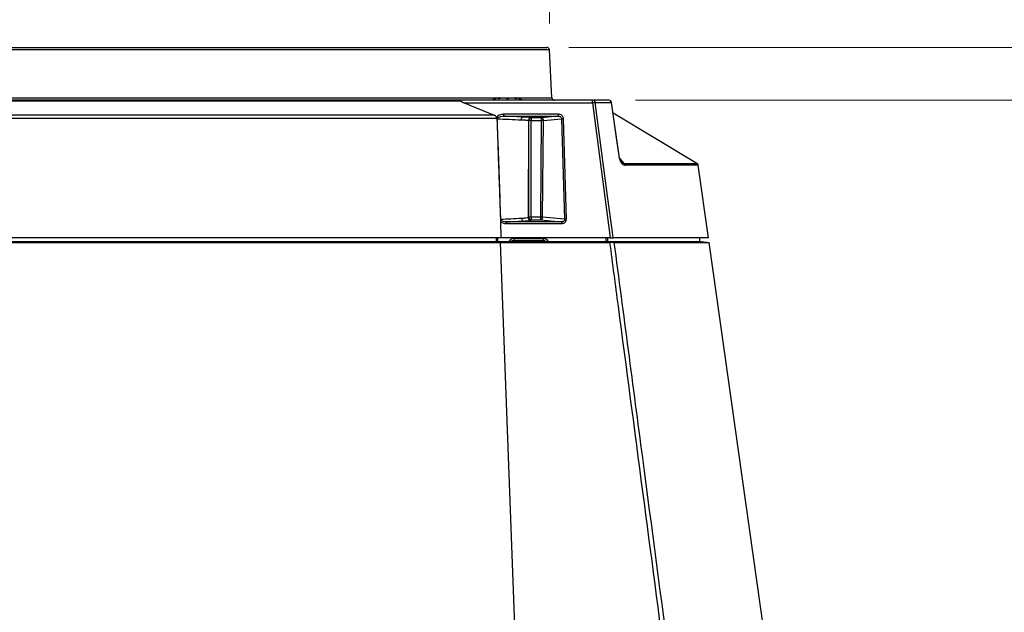
# Model space of a CAD drawing. Units: millimetres. Extents: x 10 to 584, y 10 to 410.
# Drawn here: x 405 to 442, y 343 to 365 of the extents above; entities that cross this region are included whole.
import ezdxf

# ---------------------------------------------------------------- set-up
doc = ezdxf.new("R2010")
doc.units = ezdxf.units.MM
doc.styles.add('SLDTEXTSTYLE0', font='TXT', dxfattribs={"width": 0.605})
doc.dimstyles.new('SLDDIMSTYLE0', dxfattribs={"dimtxt": 4.622974, "dimasz": 3, "dimexe": 0, "dimexo": 0.0625, "dimgap": 1.155743, "dimtad": 1, "dimdec": 0, "dimlfac": 5, "dimrnd": 1e-09, "dimzin": 12, "dimdsep": 46, "dimtxsty": 'SLDTEXTSTYLE0', "dimsah": 1, "dimcen": 0.09, "dimadec": 0, "dimazin": 3, "dimtfac": 1, "dimtofl": 0, "dimtmove": 0, "dimatfit": 3, "dimfxl": 0, "dimfrac": 2, "dimtolj": 1, "dimtzin": 12, "dimarcsym": 0})
doc.dimstyles.new('SLDDIMSTYLE2', dxfattribs={"dimtxt": 4.622974, "dimasz": 3, "dimexe": 0, "dimexo": 0.0625, "dimgap": 1.155743, "dimtad": 1, "dimlfac": 5, "dimrnd": 1e-09, "dimzin": 12, "dimdsep": 46, "dimtxsty": 'SLDTEXTSTYLE0', "dimsah": 1, "dimcen": 0.09, "dimadec": 0, "dimazin": 3, "dimtfac": 1, "dimtmove": 0, "dimatfit": 0, "dimfxl": 0, "dimfrac": 2, "dimtolj": 1, "dimtzin": 12, "dimarcsym": 0})

# ---------------------------------------------------------------- blocks, each defined once
blk = doc.blocks.new('_D_14')
at = {"color": 7, "linetype": 'Continuous', "lineweight": 18}
for p, q in [((361.637, 298.056), (361.637, 395.365)), ((457.616, 298.056), (457.616, 395.365)), ((361.637, 394.365), (457.616, 394.365))]:
    blk.add_line(p, q, dxfattribs=at)
for points in [[(361.637, 394.365), (364.637, 393.615), (364.637, 395.115)], [(457.616, 394.365), (454.616, 395.115), (454.616, 393.615)]]:
    blk.add_solid(points, dxfattribs=at)
at = {"color": 7, "linetype": 'Continuous', "lineweight": 18, "insert": (404.335, 400.504), "char_height": 4.7625, "attachment_point": 1, "style": 'SLDTEXTSTYLE0'}
blk.add_mtext('480', dxfattribs=at)
blk = doc.blocks.new('_D_16')
at = {"color": 7, "linetype": 'Continuous', "lineweight": 18}
for p, q in [((394.242, 365.27), (394.242, 383.365)), ((425.012, 365.27), (425.012, 383.365)), ((425.012, 382.365), (394.242, 382.365))]:
    blk.add_line(p, q, dxfattribs=at)
for points in [[(394.242, 382.365), (397.242, 381.615), (397.242, 383.115)], [(425.012, 382.365), (422.012, 383.115), (422.012, 381.615)]]:
    blk.add_solid(points, dxfattribs=at)
at = {"color": 7, "linetype": 'Continuous', "lineweight": 18, "char_height": 4.7625, "attachment_point": 1, "style": 'SLDTEXTSTYLE0'}
for s, insert in [('%%c', (400.963, 388.504)), ('154', (407.707, 388.504))]:
    blk.add_mtext(s, dxfattribs=dict(at, insert=insert))
blk = doc.blocks.new('_D_17')
at = {"color": 7, "linetype": 'Continuous', "lineweight": 18}
for p, q in [((448.384, 364.365), (448.384, 381.6)), ((425.742, 364.365), (449.384, 364.365)), ((448.384, 362.365), (448.384, 364.365)), ((428.263, 362.365), (449.384, 362.365)), ((448.384, 362.365), (448.384, 356.365))]:
    blk.add_line(p, q, dxfattribs=at)
for points in [[(448.384, 364.365), (449.134, 367.365), (447.634, 367.365)], [(448.384, 362.365), (447.634, 359.365), (449.134, 359.365)]]:
    blk.add_solid(points, dxfattribs=at)
at = {"color": 7, "linetype": 'Continuous', "lineweight": 18, "char_height": 4.7625, "attachment_point": 1, "rotation": 90, "style": 'SLDTEXTSTYLE0'}
for s, insert in [('**', (442.244, 376.662)), ('10', (442.244, 369.606))]:
    blk.add_mtext(s, dxfattribs=dict(at, insert=insert))

msp = doc.modelspace()

# ---------------------------------------------------------------- linework, layer by layer
at = {"color": 8, "linetype": 'Continuous', "lineweight": 25}
for p, q in [((425.0118, 364.2701), (394.2418, 364.2701)), ((396.1457, 362.4596), (423.1197, 362.4596)), ((423.0916, 362.4356), (423.0911, 362.4428)), ((423.405, 362.4596), (423.4754, 362.4596)), ((423.7489, 362.4596), (425.1066, 362.4596)), ((423.762, 362.4356), (423.7625, 362.4428)), ((427.8309, 359.9793), (427.6589, 360.1938)), ((427.8309, 359.9793), (430.5859, 359.9793)), ((430.6334, 359.9075), (427.8722, 359.9075)), ((423.0018, 357.1649), (423.0006, 357.0249)), ((423.0662, 357.0249), (423.0674, 357.1649)), ((427.1441, 357.1649), (427.1428, 357.0249)), ((427.2175, 357.0249), (427.2189, 357.1649)), ((423.6821, 357.0249), (423.6821, 357.0594)), ((424.7715, 357.0249), (424.7715, 357.0594))]:
    msp.add_line(p, q, dxfattribs=at)
at = {"color": 7, "linetype": 'Continuous', "lineweight": 25}
for p, q in [((394.3417, 364.3649), (424.9119, 364.3649)), ((425.1066, 362.4596), (425.0118, 364.2701)), ((397.6041, 362.3434), (421.6495, 362.3434)), ((421.5978, 362.3649), (397.6558, 362.3649)), ((426.6275, 362.3649), (421.5978, 362.3649)), ((423.1502, 362.4454), (423.149, 362.46)), ((423.7046, 362.46), (423.7033, 362.4455)), ((425.707, 362.3649), (425.7069, 362.3649)), ((427.2633, 362.3649), (426.704, 362.3649)), ((421.7927, 362.2717), (422.9257, 361.8051)), ((421.7927, 362.2717), (426.6362, 362.2717)), ((426.7466, 362.2788), (427.3481, 362.2788)), ((427.3481, 362.2788), (427.6337, 360.2622)), ((396.2267, 361.687), (423.0269, 361.687)), ((422.9257, 361.8051), (396.3279, 361.8051)), ((423.0269, 361.687), (423.0305, 361.6613)), ((423.289, 361.7611), (425.3471, 361.7611)), ((425.3528, 361.8358), (423.2948, 361.8358)), ((424.225, 361.6002), (424.2098, 357.9288)), ((424.225, 361.6002), (424.2271, 361.5981)), ((424.2271, 361.5981), (424.2271, 357.946)), ((424.327, 361.5981), (424.2271, 361.5981)), ((424.3265, 361.6979), (424.3244, 361.7)), ((424.7021, 361.6997), (424.3265, 361.6979)), ((424.3265, 361.6979), (424.327, 361.5981)), ((424.327, 361.5981), (424.7025, 361.5998)), ((424.327, 357.946), (424.327, 361.5981)), ((424.7025, 361.5998), (424.6706, 357.9445)), ((425.3471, 361.7611), (424.7021, 361.6997)), ((424.7021, 361.6997), (424.7025, 361.5998)), ((424.7891, 361.599), (424.7025, 361.5998)), ((424.7572, 357.9437), (424.7891, 361.599)), ((424.7891, 361.599), (425.4751, 361.6644)), ((425.4751, 361.6644), (425.5869, 357.8645)), ((425.6537, 357.8688), (425.5419, 361.6687)), ((430.5859, 359.9793), (427.4183, 361.8826)), ((431.0189, 357.1649), (430.6334, 359.9075)), ((424.2271, 357.946), (424.2098, 357.9288)), ((424.327, 357.946), (424.2271, 357.946)), ((424.3092, 357.829), (424.3265, 357.8462)), ((424.327, 357.946), (424.3265, 357.8462)), ((424.3265, 357.8462), (424.6702, 357.8446)), ((424.6706, 357.9445), (424.327, 357.946)), ((424.6706, 357.9445), (424.6702, 357.8446)), ((424.6702, 357.8446), (425.4715, 357.7681)), ((424.7572, 357.9437), (424.6706, 357.9445)), ((425.5869, 357.8645), (424.7572, 357.9437)), ((423.1602, 357.7858), (423.1609, 357.7649)), ((423.1609, 357.7649), (423.1818, 357.1649)), ((425.4715, 357.7681), (423.3718, 357.7681)), ((423.3776, 357.703), (425.4773, 357.703)), ((423.1818, 357.1649), (396.0717, 357.1649)), ((427.3048, 357.1649), (423.1818, 357.1649)), ((424.784, 357.1346), (423.6784, 357.138)), ((431.0189, 357.1649), (427.4166, 357.1649)), ((430.6933, 357.0249), (430.6957, 357.1649)), ((396.0912, 356.9877), (423.1624, 356.9877)), ((396.2359, 357.0249), (423.0177, 357.0249)), ((423.1624, 356.9877), (423.0177, 357.0249)), ((423.0177, 357.0249), (427.221, 357.0249)), ((423.1624, 356.9877), (423.1625, 356.9877)), ((423.7328, 341.7139), (423.1625, 356.9877)), ((423.1625, 356.9877), (427.2995, 356.9877)), ((423.6723, 357.0693), (424.7779, 357.0659)), ((423.6821, 357.0594), (423.6723, 357.0693)), ((424.7715, 357.0594), (423.6821, 357.0594)), ((424.7779, 357.0659), (424.7715, 357.0594)), ((427.3814, 356.99), (427.221, 357.0249)), ((427.221, 357.0249), (430.743, 357.0249)), ((427.4488, 356.9874), (431.0482, 356.9874)), ((430.743, 357.0249), (431.0482, 356.9874)), ((433.2982, 340.9783), (431.0482, 356.9874))]:
    msp.add_line(p, q, dxfattribs=at)
at = {"color": 7, "linetype": 'Continuous', "lineweight": 25, "flags": 128}
for points in [[(426.6362, 362.2717), (426.9657, 359.756), (427.3048, 357.1649)], [(427.4166, 357.1649), (427.3777, 357.4619), (427.2222, 358.6498), (426.7466, 362.2788)], [(427.6476, 360.2622), (427.5762, 360.7669), (427.3622, 362.2789)]]:
    msp.add_lwpolyline(points, dxfattribs=at)
at = {"color": 7, "linetype": 'Continuous', "lineweight": 25}
for centre, radius, start, end in [((424.9119, 364.2649), 0.1, 3, 90), ((423.4268, 360.8849), 1.6, 100.07767, 110.50303), ((423.4268, 360.8849), 1.6, 68.03396, 79.9001), ((425.2065, 362.4649), 0.1, 183, 270), ((426.3694, 362.2937), 0.2677, 355.27838, 15.40915), ((426.6569, 362.2754), 0.0898, 2.16177, 85.05888), ((427.2633, 362.2649), 0.1, 8.05654, 90), ((427.257, 362.2738), 0.0913, 3.15758, 86.04065), ((423.032, 361.0739), 0.5874, 89.03017, 90.14953), ((423.0459, 361.8175), 0.2496, 346.94378, 4.20531), ((424.0447, 361.6411), 0.0951, 107.70975, 188.96176), ((424.3252, 361.5999), 0.1002, 90.44587, 179.81745), ((424.3273, 361.5978), 0.1002, 90.44587, 179.81745), ((424.6921, 361.6031), 0.0971, 357.6313, 84.1039), ((425.104, 361.8175), 0.2496, 346.94378, 4.20531), ((425.5506, 361.0049), 0.6638, 90.75575, 96.52849), ((427.6421, 360.2696), 0.00923, 275.13067, 306.99746), ((427.771, 359.8971), 0.1017, 5.87091, 53.91688), ((430.5344, 359.8936), 0.1, 8, 59), ((423.1599, 357.3597), 0.4958, 88.14786, 89.23417), ((424.0566, 357.8876), 0.0914, 176.29417, 255.98756), ((424.31, 357.9292), 0.1002, 180.18255, 269.55413), ((424.3273, 357.9464), 0.1002, 180.18255, 269.55413), ((424.6603, 357.941), 0.0969, 275.81038, 1.59529), ((425.6624, 357.205), 0.6638, 90.75575, 96.52849), ((423.1669, 357.7171), 0.2112, 356.16474, 13.97795), ((425.2666, 357.7171), 0.2112, 356.16474, 13.97795), ((423.4618, 357.1226), 0.2171, 345.77347, 4.06007), ((424.5674, 357.1192), 0.2171, 345.77347, 4.06007)]:
    msp.add_arc(centre, radius, start, end, dxfattribs=at)
at = {"color": 8, "linetype": 'Continuous', "lineweight": 25}
for centre, radius, start, end in [((427.3554, 362.2445), 0.0351, 78.7795, 102.00975), ((427.6409, 360.2284), 0.0345, 78.74199, 102.01294), ((423.6823, 356.9094), 0.1501, 90.07747, 129.68228), ((424.7713, 356.9094), 0.1501, 50.31772, 89.92253)]:
    msp.add_arc(centre, radius, start, end, dxfattribs=at)
at = {"color": 7, "linetype": 'Continuous', "lineweight": 25}
for points, knots in [([(421.5978, 362.3649), (421.5981, 362.3649), (421.6046, 362.3648), (421.6223, 362.3624), (421.6389, 362.3508), (421.6495, 362.3434)], [0, 0, 0, 0, 0.0178407, 0.3730351, 1, 1, 1, 1]), ([(421.6495, 362.3434), (421.6585, 362.3372), (421.6898, 362.3154), (421.7423, 362.2924), (421.7815, 362.2763), (421.7927, 362.2717)], [0, 0, 0, 0, 0.22430417, 0.77811147, 1, 1, 1, 1]), ([(423.0911, 362.4428), (423.0885, 362.4419), (423.0825, 362.44), (423.0777, 362.4374), (423.0777, 362.4356), (423.083, 362.435), (423.0928, 362.4355), (423.1059, 362.4371), (423.121, 362.4396), (423.131, 362.4417), (423.1359, 362.4428)], [0, 0, 0, 0, 0.10127287, 0.23493488, 0.36627462, 0.49444251, 0.62051268, 0.7464228, 0.87410054, 1, 1, 1, 1]), ([(423.1463, 362.4598), (423.1465, 362.4598), (423.147, 362.46), (423.1265, 362.4537), (423.102, 362.4461), (423.0911, 362.4428)], [0, 0, 0, 0, 0.2568867, 0.671395, 1, 1, 1, 1]), ([(423.1359, 362.4428), (423.1552, 362.4466), (423.1967, 362.4549), (423.2615, 362.4609), (423.3195, 362.4606), (423.3617, 362.4543), (423.3756, 362.4464), (423.382, 362.4428)], [0, 0, 0, 0, 0.1882956, 0.4045377, 0.6145499, 0.8216518, 1, 1, 1, 1]), ([(423.382, 362.4428), (423.3828, 362.4422), (423.3854, 362.4406), (423.3933, 362.4381), (423.4065, 362.436), (423.4219, 362.435), (423.4376, 362.4353), (423.452, 362.4366), (423.4636, 362.4389), (423.4694, 362.4412), (423.4713, 362.4425), (423.4716, 362.4428)], [0, 0, 0, 0, 0.0662561, 0.20047, 0.3326186, 0.4615428, 0.5879749, 0.7137123, 0.840765, 0.9705623, 1, 1, 1, 1]), ([(423.4716, 362.4428), (423.4795, 362.4471), (423.4955, 362.4557), (423.5439, 362.4612), (423.6039, 362.4602), (423.6646, 362.4535), (423.7017, 362.446), (423.7176, 362.4428)], [0, 0, 0, 0, 0.2117988, 0.4270631, 0.6364993, 0.8436618, 1, 1, 1, 1]), ([(423.7625, 362.4428), (423.7493, 362.4468), (423.7223, 362.4552), (423.7042, 362.4607), (423.7066, 362.46), (423.7072, 362.4598)], [0, 0, 0, 0, 0.40639638, 0.8371179, 1, 1, 1, 1]), ([(423.7176, 362.4428), (423.7225, 362.4418), (423.7327, 362.4396), (423.7481, 362.4371), (423.7615, 362.4354), (423.7711, 362.435), (423.776, 362.4357), (423.7757, 362.4375), (423.771, 362.44), (423.7651, 362.4419), (423.7625, 362.4428)], [0, 0, 0, 0, 0.124405, 0.2576269, 0.388401, 0.5160952, 0.6419877, 0.7680757, 0.8962043, 1, 1, 1, 1]), ([(426.6646, 362.3649), (426.6625, 362.3649), (426.6569, 362.3649), (426.6442, 362.3649), (426.6331, 362.3649), (426.6275, 362.3649)], [0, 0, 0, 0, 0.2361574, 0.6181356, 1, 1, 1, 1]), ([(426.6362, 362.2717), (426.6528, 362.273), (426.686, 362.2756), (426.7235, 362.2779), (426.7402, 362.2785), (426.7466, 362.2788)], [0, 0, 0, 0, 0.3809994, 0.763244, 1, 1, 1, 1]), ([(423.0174, 361.7187), (423.0166, 361.7206), (423.0113, 361.7345), (422.9929, 361.7625), (422.9604, 361.7889), (422.9349, 361.8008), (422.9257, 361.8051)], [0, 0, 0, 0, 0.0487087, 0.3454606, 0.7648989, 1, 1, 1, 1]), ([(423.2948, 361.8358), (423.2514, 361.8327), (423.1741, 361.8271), (423.0832, 361.7873), (423.0356, 361.7473), (423.0209, 361.7243), (423.0174, 361.7187)], [0, 0, 0, 0, 0.41448549, 0.73835204, 0.93605434, 1, 1, 1, 1]), ([(423.0174, 361.7187), (423.021, 361.7084), (423.0248, 361.698), (423.0268, 361.6872), (423.0269, 361.687)], [0, 0, 0, 0, 0.9816825, 1, 1, 1, 1]), ([(423.0305, 361.6613), (423.032, 361.6148), (423.0395, 361.3821), (423.0723, 360.4049), (423.1148, 359.1828), (423.1551, 358.1468), (423.1665, 357.8554)], [0, 0, 0, 0, 0.0366849, 0.1834248, 0.7703855, 1, 1, 1, 1]), ([(423.0419, 361.6612), (423.0422, 361.6659), (423.0426, 361.674), (423.0495, 361.6897), (423.0681, 361.7106), (423.1131, 361.7359), (423.1892, 361.7574), (423.2527, 361.7598), (423.289, 361.7611)], [0, 0, 0, 0, 0.0463639, 0.0817934, 0.1724169, 0.3316412, 0.6179312, 1, 1, 1, 1]), ([(423.1759, 357.8552), (423.1606, 358.3303), (423.13, 359.2804), (423.085, 360.549), (423.0543, 361.3426), (423.0419, 361.6612)], [0, 0, 0, 0, 0.3744109, 0.7488262, 1, 1, 1, 1]), ([(423.0419, 361.6612), (423.1904, 361.6555), (423.4934, 361.6439), (423.7962, 361.6322), (423.9508, 361.6262)], [0, 0, 0, 0, 0.4897956, 1, 1, 1, 1]), ([(424.0157, 361.7316), (423.8612, 361.7379), (423.619, 361.7477), (423.3767, 361.7576), (423.289, 361.7611)], [0, 0, 0, 0, 0.6381582, 1, 1, 1, 1]), ([(423.9508, 361.6262), (423.9673, 361.6256), (424.0497, 361.6223), (424.1653, 361.6146), (424.2167, 361.6057), (424.2244, 361.6008), (424.225, 361.6002), (424.225, 361.6002)], [0, 0, 0, 0, 0.1054686, 0.5239985, 0.9423666, 0.9999812, 1, 1, 1, 1]), ([(424.3244, 361.7), (424.3057, 361.7059), (424.2704, 361.7169), (424.1268, 361.7268), (424.0344, 361.7308), (424.0157, 361.7316)], [0, 0, 0, 0, 0.475566, 0.8944912, 1, 1, 1, 1]), ([(425.3471, 361.7611), (425.3624, 361.76), (425.3928, 361.7579), (425.4332, 361.7386), (425.4609, 361.7115), (425.4714, 361.6879), (425.4745, 361.6732), (425.4749, 361.6677), (425.4751, 361.6644)], [0, 0, 0, 0, 0.2607315, 0.5153872, 0.7455644, 0.9073684, 0.9439812, 1, 1, 1, 1]), ([(425.5419, 361.6687), (425.5415, 361.6743), (425.5399, 361.6994), (425.524, 361.745), (425.4816, 361.7947), (425.4214, 361.8292), (425.3757, 361.8336), (425.3528, 361.8358)], [0, 0, 0, 0, 0.0609785, 0.2724597, 0.5066573, 0.7535204, 1, 1, 1, 1]), ([(427.6337, 360.2622), (427.6413, 360.2201), (427.6565, 360.1357), (427.7023, 360.0262), (427.7589, 359.9524), (427.8171, 359.9135), (427.8539, 359.9095), (427.8722, 359.9075)], [0, 0, 0, 0, 0.2157461, 0.4332134, 0.6286788, 0.8157453, 1, 1, 1, 1]), ([(427.8309, 359.9793), (427.8178, 359.9792), (427.7917, 359.9789), (427.7489, 360.0056), (427.7199, 360.0425), (427.6932, 360.0888), (427.6791, 360.1218), (427.6578, 360.1875), (427.65, 360.2254), (427.6429, 360.2604)], [0, 0, 0, 0, 0.1906305, 0.3775059, 0.5544994, 0.5676601, 0.7630459, 0.7807573, 1, 1, 1, 1]), ([(423.1665, 357.8554), (423.1657, 357.848), (423.1634, 357.8258), (423.1596, 357.8029), (423.1601, 357.7868), (423.1602, 357.7858)], [0, 0, 0, 0, 0.3234957, 0.9594246, 1, 1, 1, 1]), ([(423.9655, 357.8935), (423.8302, 357.8869), (423.5669, 357.8742), (423.3039, 357.8614), (423.1759, 357.8552)], [0, 0, 0, 0, 0.5135417, 1, 1, 1, 1]), ([(423.3718, 357.7681), (423.3367, 357.7696), (423.2854, 357.7718), (423.2252, 357.7933), (423.196, 357.8126), (423.1834, 357.829), (423.1774, 357.8416), (423.1765, 357.8496), (423.1759, 357.8552)], [0, 0, 0, 0, 0.4604508, 0.6718972, 0.8262252, 0.8999062, 0.9302642, 1, 1, 1, 1]), ([(424.2098, 357.9288), (424.2098, 357.9288), (424.2088, 357.9275), (424.1993, 357.9201), (424.144, 357.9079), (424.0391, 357.8978), (423.9748, 357.894), (423.9655, 357.8935)], [0, 0, 0, 0, 0.0000201, 0.0951736, 0.5467206, 0.9344516, 1, 1, 1, 1]), ([(424.0345, 357.7989), (424.101, 357.8027), (424.234, 357.8102), (424.2984, 357.8215), (424.3076, 357.8279), (424.3092, 357.829)], [0, 0, 0, 0, 0.4519207, 0.9046296, 1, 1, 1, 1]), ([(425.5869, 357.8645), (425.5865, 357.8543), (425.5857, 357.8338), (425.5692, 357.8059), (425.5436, 357.7846), (425.5098, 357.7704), (425.4847, 357.7689), (425.4715, 357.7681)], [0, 0, 0, 0, 0.1802944, 0.361862, 0.5519619, 0.7644516, 1, 1, 1, 1]), ([(425.4773, 357.703), (425.497, 357.7047), (425.5354, 357.7079), (425.5862, 357.7331), (425.6248, 357.77), (425.6501, 357.8167), (425.6525, 357.8514), (425.6537, 357.8688)], [0, 0, 0, 0, 0.2192918, 0.4247916, 0.6175024, 0.8087489, 1, 1, 1, 1]), ([(423.1602, 357.7858), (423.1705, 357.7751), (423.1958, 357.7489), (423.2688, 357.7123), (423.334, 357.7067), (423.3776, 357.703)], [0, 0, 0, 0, 0.1856109, 0.4544511, 1, 1, 1, 1]), ([(423.3718, 357.7681), (423.4575, 357.7721), (423.6783, 357.7824), (423.8993, 357.7926), (424.0345, 357.7989)], [0, 0, 0, 0, 0.3880477, 1, 1, 1, 1]), ([(427.3048, 357.1649), (427.3215, 357.1649), (427.355, 357.1649), (427.3931, 357.1649), (427.41, 357.1649), (427.4166, 357.1649)], [0, 0, 0, 0, 0.3791949, 0.7585025, 1, 1, 1, 1]), ([(427.3814, 356.99), (427.3697, 356.9894), (427.3439, 356.9881), (427.3152, 356.9878), (427.2995, 356.9877)], [0, 0, 0, 0, 0.4551872, 1, 1, 1, 1]), ([(429.4656, 340.5661), (428.8503, 345.2372), (428.1293, 350.7112), (427.4056, 356.1849), (427.2995, 356.9877)], [0, 0, 0, 0, 0.8533311, 1, 1, 1, 1]), ([(427.4488, 356.9874), (427.4349, 356.9876), (427.4154, 356.9879), (427.389, 356.9895), (427.3814, 356.99)], [0, 0, 0, 0, 0.7128419, 1, 1, 1, 1]), ([(427.4488, 356.9874), (427.8081, 354.2711), (428.5152, 348.9261), (429.2196, 343.5808), (429.5661, 340.9519)], [0, 0, 0, 0, 0.5081841, 1, 1, 1, 1])]:
    msp.add_open_spline(points, degree=3, knots=knots, dxfattribs=at)
at = {"color": 8, "linetype": 'Continuous', "lineweight": 25}
for points, knots in [([(423.6784, 357.138), (423.6613, 357.1369), (423.6197, 357.1342), (423.5586, 357.1069), (423.51, 357.0677), (423.494, 357.0353), (423.4889, 357.0249)], [0, 0, 0, 0, 0.2202639, 0.5365093, 0.8514104, 1, 1, 1, 1]), ([(424.9723, 357.0249), (424.9715, 357.0267), (424.9618, 357.0515), (424.9223, 357.088), (424.8585, 357.1272), (424.8088, 357.1321), (424.784, 357.1346)], [0, 0, 0, 0, 0.0254797, 0.35064, 0.675309, 1, 1, 1, 1]), ([(423.5676, 357.0249), (423.5752, 357.0324), (423.5947, 357.0519), (423.6325, 357.0665), (423.6607, 357.0685), (423.6723, 357.0693)], [0, 0, 0, 0, 0.27271049, 0.70093598, 1, 1, 1, 1]), ([(424.7779, 357.0659), (424.7945, 357.0639), (424.8278, 357.0601), (424.8628, 357.043), (424.8758, 357.0275), (424.878, 357.0249)], [0, 0, 0, 0, 0.4540795, 0.9084942, 1, 1, 1, 1])]:
    msp.add_open_spline(points, degree=3, knots=knots, dxfattribs=at)

# ---------------------------------------------------------------- dimensions: what is measured, and where the dimension line sits
at = {"color": 7, "linetype": 'Continuous', "lineweight": 18}
dim = msp.add_linear_dim(base=(457.6163, 394.3649), p1=(361.6373, 297.0555), p2=(457.6163, 297.0555), dimstyle='SLDDIMSTYLE0', dxfattribs=at)
dim.commit()
dim.dimension.update_dxf_attribs({"geometry": '_D_14', "text_midpoint": (409.6268, 394.3649), "dimtype": 160})
dim = msp.add_linear_dim(base=(394.2418, 382.3649), p1=(425.0118, 364.2701), p2=(394.2418, 364.2701), text='%%c<>', dimstyle='SLDDIMSTYLE0', dxfattribs=at)
dim.commit()
dim.dimension.update_dxf_attribs({"geometry": '_D_16', "text_midpoint": (409.6268, 382.3649), "dimtype": 160})
dim = msp.add_linear_dim(base=(448.3837, 364.3649), p1=(427.2633, 362.3649), p2=(424.7417, 364.3649), angle=90, text='<>**', dimstyle='SLDDIMSTYLE2', dxfattribs=at)
dim.commit()
dim.dimension.update_dxf_attribs({"geometry": '_D_17', "text_midpoint": (448.3837, 375.6033), "dimtype": 160})

doc.saveas('drawing.dxf')
